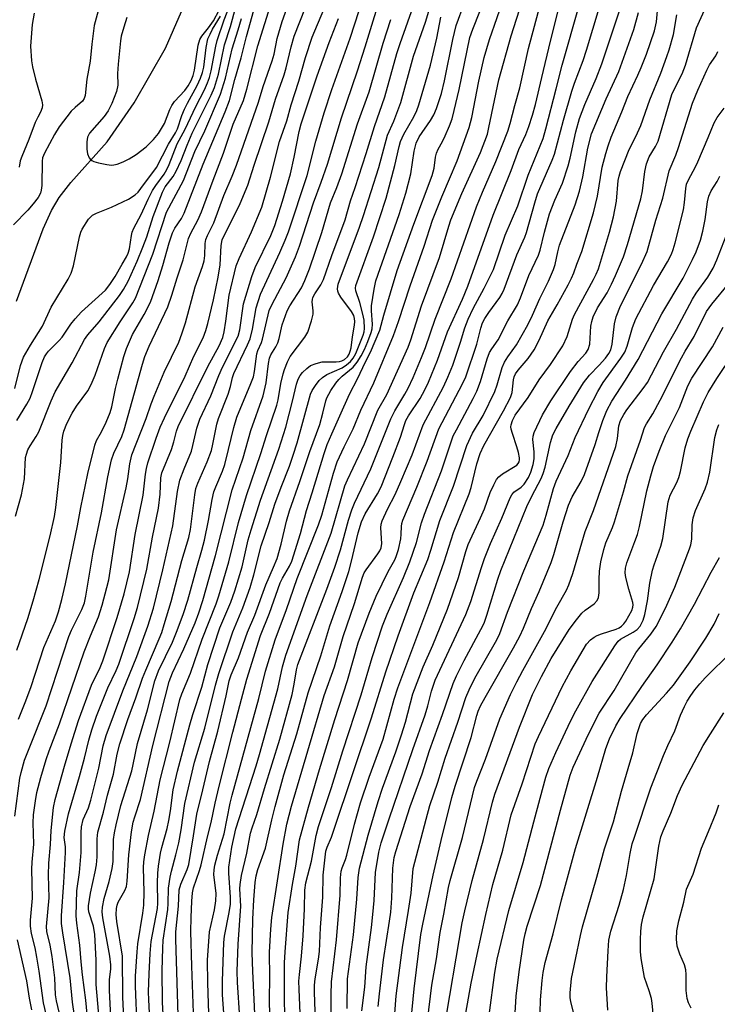
# Model space of a CAD drawing. Units: inches. Extents: x 1171771 to 1177771, y 549458 to 553458.
# Drawn here: x 1173514 to 1173684, y 550540 to 550780 of the extents above; entities that cross this region are included whole.
import ezdxf

# ---------------------------------------------------------------- set-up
doc = ezdxf.new("R2010")
doc.units = ezdxf.units.IN
doc.header["$MEASUREMENT"] = 0
doc.layers.add('HYDRO-Single Line Stream', color=4, linetype='Continuous')
doc.layers.add('Undefined', color=1, linetype='Continuous')

msp = doc.modelspace()

# ---------------------------------------------------------------- linework, layer by layer
at = {"layer": 'HYDRO-Single Line Stream'}
msp.add_lwpolyline([(1173513.29, 550711.71), (1173519.84, 550729.4), (1173521.87, 550733.85), (1173523.73, 550737.07), (1173526.58, 550740.7), (1173535.45, 550750.62), (1173542.06, 550760.2), (1173549.67, 550773.53), (1173553.58, 550782.49)], dxfattribs=at)
at = {"layer": 'Undefined'}
for points, elevation in [([(1173552.8, 550537.29), (1173552.18, 550555.96), (1173552.23, 550557.7), (1173552.88, 550563.95), (1173553.04, 550567.94), (1173553.39, 550569.38), (1173554.97, 550572.9), (1173555.37, 550574.13), (1173556.54, 550581.18), (1173557.31, 550586.46), (1173558.82, 550592.42), (1173560.42, 550599.28), (1173562.48, 550606.76), (1173564.49, 550615.38), (1173565.2, 550619.03), (1173565.72, 550620.52), (1173567.49, 550624.67), (1173569.71, 550630.89), (1173571.48, 550635.08), (1173574.16, 550642.44), (1173576.06, 550646.75), (1173576.92, 550648.89), (1173577.94, 550652.41), (1173579.23, 550658.01), (1173579.93, 550660.51), (1173582.49, 550667.74), (1173584.9, 550675.04), (1173587.34, 550681.64), (1173588.14, 550684.43), (1173588.83, 550687.38), (1173589.09, 550688.16), (1173590.1, 550689.96), (1173591.26, 550691.7), (1173591.98, 550692.63), (1173592.8, 550693.42), (1173595.48, 550695.62), (1173596.5, 550696.84), (1173597.45, 550698.36), (1173598.26, 550699.96), (1173599.09, 550701.87), (1173599.92, 550704.12), (1173600.15, 550704.98), (1173600.27, 550706.14), (1173599.99, 550709.4), (1173600, 550710.58), (1173600.63, 550714.68), (1173601.05, 550716.7), (1173606.75, 550732.93), (1173608.41, 550738.09), (1173609.57, 550742.85), (1173610.43, 550748.35), (1173610.92, 550750.32), (1173611.67, 550751.92), (1173614.39, 550755.87), (1173615.22, 550757.23), (1173615.88, 550758.82), (1173617.08, 550762.46), (1173617.86, 550765.54), (1173619.86, 550775.64), (1173620.69, 550779.07), (1173626.79, 550795.75)], 256), ([(1173522.4, 550529.69), (1173519.87, 550540.35), (1173518.83, 550548.08), (1173518.27, 550551.54), (1173517.84, 550553.8), (1173516.93, 550557.31), (1173516.72, 550559.06), (1173516.73, 550560.52), (1173517.21, 550565.95), (1173517.01, 550572.98), (1173517.09, 550574.75), (1173517.54, 550579.09), (1173517.37, 550584.3), (1173517.44, 550586.28), (1173517.9, 550589.73), (1173518.25, 550591.73), (1173519.22, 550595.43), (1173520.51, 550599.84), (1173521.24, 550601.93), (1173523.77, 550608.54), (1173529.85, 550626.07), (1173531.37, 550630.03), (1173533.33, 550634.68), (1173534.24, 550637.46), (1173535.38, 550641.8), (1173535.8, 550643.72), (1173537.7, 550655.89), (1173540.11, 550666.17), (1173540.5, 550668.37), (1173540.94, 550671.98), (1173541.48, 550674.19), (1173544.96, 550683.11), (1173546.18, 550686.7), (1173546.9, 550688.55), (1173549.36, 550694.39), (1173552.9, 550701.73), (1173553.71, 550703.75), (1173554.56, 550706.45), (1173556.94, 550715.25), (1173558.69, 550720.21), (1173559.12, 550721.6), (1173559.31, 550722.9), (1173559.34, 550725.87), (1173559.54, 550726.81), (1173559.95, 550727.8), (1173561.45, 550730.85), (1173563.93, 550737.58), (1173566, 550742.24), (1173567.06, 550744.96), (1173572.38, 550760.38), (1173573.51, 550764.16), (1173575.75, 550770.41), (1173576.19, 550772.1), (1173576.92, 550775.86), (1173578.15, 550780.06), (1173582.44, 550791.97)], 236), ([(1173542.75, 550534.33), (1173542.32, 550544.45), (1173542.38, 550546.91), (1173542.75, 550552.79), (1173542.95, 550554.8), (1173544.14, 550562.23), (1173544.36, 550564.23), (1173544.46, 550567.41), (1173544.32, 550573.39), (1173544.4, 550574.79), (1173544.66, 550576.55), (1173545.51, 550581.27), (1173546.94, 550587.22), (1173548.37, 550594.87), (1173550.71, 550604.03), (1173553.18, 550614.43), (1173553.68, 550615.85), (1173555.77, 550620.88), (1173558.61, 550629.16), (1173562.07, 550637.85), (1173562.74, 550639.75), (1173565.12, 550648.08), (1173567.48, 550657.67), (1173569.44, 550664.26), (1173573, 550674.56), (1173574.33, 550678.91), (1173576.91, 550686.37), (1173577.21, 550687.63), (1173577.88, 550691.66), (1173578.38, 550693.96), (1173578.71, 550695.09), (1173579.49, 550696.95), (1173580.14, 550698.23), (1173583.74, 550702.93), (1173584.42, 550704.15), (1173585.35, 550706.91), (1173585.76, 550708.58), (1173585.78, 550709.41), (1173585.53, 550711.62), (1173585.56, 550712.15), (1173585.69, 550712.62), (1173586.16, 550713.53), (1173587.63, 550715.72), (1173588.26, 550717.05), (1173590.29, 550722.88), (1173593.59, 550731.62), (1173594.84, 550736.22), (1173595.99, 550739.52), (1173598.67, 550747.78), (1173600.72, 550754.37), (1173603.23, 550761.62), (1173606.2, 550772.24), (1173606.96, 550774.7), (1173613.5, 550793.14)], 250), ([(1173536.75, 550528.92), (1173536.03, 550543.35), (1173536.01, 550545.95), (1173536.34, 550548.64), (1173536.36, 550549.68), (1173536.07, 550551.79), (1173534.38, 550561.1), (1173534.25, 550562.56), (1173534.29, 550563.71), (1173534.7, 550565.86), (1173535.91, 550570.01), (1173536.69, 550573.15), (1173536.86, 550574.85), (1173536.99, 550580.23), (1173537.19, 550581.86), (1173537.59, 550583.81), (1173538.78, 550588.55), (1173541.45, 550597.07), (1173541.8, 550598.56), (1173542.81, 550603.74), (1173545.26, 550611.97), (1173547.08, 550619), (1173548.01, 550621.43), (1173551.35, 550628.49), (1173552.39, 550630.89), (1173553.98, 550635.2), (1173555.16, 550638.69), (1173557.37, 550646.73), (1173558.59, 550650.89), (1173559.22, 550653.38), (1173560.21, 550658.2), (1173561.07, 550663.31), (1173561.52, 550665.15), (1173561.94, 550666.43), (1173563.57, 550670.24), (1173564.14, 550671.82), (1173565.1, 550675.5), (1173566.34, 550680.89), (1173567.11, 550683.39), (1173570.55, 550691.66), (1173571.14, 550693.27), (1173571.41, 550694.59), (1173571.98, 550698.91), (1173572.23, 550699.68), (1173573.09, 550701.65), (1173573.36, 550702.45), (1173574.99, 550709.45), (1173575.7, 550711.02), (1173579.16, 550717.43), (1173581.44, 550722.56), (1173582.44, 550725.19), (1173585.85, 550735.77), (1173587.72, 550740.83), (1173589.22, 550745.17), (1173592.68, 550756.53), (1173596.61, 550768.03), (1173598.48, 550773.9), (1173603.13, 550789)], 246), ([(1173545.97, 550534.73), (1173545.57, 550541.11), (1173545.54, 550543.08), (1173545.66, 550547.44), (1173545.91, 550552.41), (1173546.2, 550555.38), (1173547.71, 550563.43), (1173547.77, 550564.73), (1173547.73, 550569.67), (1173547.81, 550572.03), (1173547.98, 550573.78), (1173548.47, 550576.96), (1173548.78, 550578.33), (1173550.08, 550582.96), (1173550.52, 550584.87), (1173550.92, 550587.26), (1173551.57, 550592.38), (1173552.58, 550596.97), (1173555.63, 550608.27), (1173556.38, 550610.81), (1173558.57, 550617.46), (1173559.99, 550622.98), (1173562.92, 550631.93), (1173565.61, 550638.2), (1173566.62, 550641.02), (1173568.37, 550646.87), (1173569.91, 550653.42), (1173570.63, 550655.92), (1173572.91, 550663.16), (1173577.36, 550675.58), (1173579.05, 550681), (1173580.7, 550687.3), (1173581.66, 550691.44), (1173582.08, 550692.69), (1173582.58, 550693.6), (1173583.14, 550694.29), (1173584.18, 550695.33), (1173585.13, 550696), (1173586.5, 550696.56), (1173587.93, 550696.91), (1173588.78, 550696.96), (1173591.37, 550696.9), (1173592.21, 550696.99), (1173592.74, 550697.14), (1173593.39, 550697.49), (1173594.1, 550698.17), (1173594.53, 550698.81), (1173594.82, 550699.54), (1173595.01, 550700.36), (1173595.36, 550703), (1173595.87, 550705.92), (1173595.94, 550706.8), (1173595.87, 550707.53), (1173595.67, 550708.22), (1173595.14, 550709.19), (1173592.53, 550712.71), (1173591.95, 550713.69), (1173591.78, 550714.22), (1173591.73, 550714.78), (1173591.88, 550715.89), (1173597.07, 550729.83), (1173598.03, 550732.63), (1173601.77, 550744.38), (1173603.91, 550752.26), (1173605.46, 550755.68), (1173607.18, 550760.28), (1173610.26, 550771.55), (1173613.15, 550779.86), (1173615.36, 550787.23)], 252), ([(1173597.65, 550538.4), (1173598.36, 550544.2), (1173598.66, 550549.13), (1173599.98, 550558.73), (1173600.31, 550561.91), (1173600.62, 550565.38), (1173600.94, 550572.24), (1173601.82, 550577.16), (1173602.38, 550579.45), (1173604.3, 550585.3), (1173610.11, 550602.26), (1173613.08, 550610.67), (1173613.73, 550612.89), (1173614.61, 550616.51), (1173615.54, 550619.15), (1173623.07, 550635.18), (1173624.29, 550638.42), (1173626.84, 550646.73), (1173627.57, 550648.87), (1173629.04, 550652.58), (1173631.79, 550658.71), (1173633.84, 550663.72), (1173634.24, 550664.47), (1173634.75, 550665.07), (1173636.53, 550666.32), (1173637.28, 550667.08), (1173638.33, 550668.7), (1173638.92, 550669.96), (1173639.49, 550671.87), (1173639.7, 550673.26), (1173639.75, 550674.94), (1173639.38, 550677.97), (1173639.47, 550678.8), (1173639.75, 550679.63), (1173641.8, 550683.96), (1173643.79, 550687.44), (1173648.57, 550694.53), (1173650.49, 550696.98), (1173652.33, 550699.03), (1173652.91, 550699.93), (1173653.32, 550701.21), (1173653.58, 550705.67), (1173653.79, 550706.81), (1173654.13, 550707.9), (1173655.23, 550710.11), (1173657.52, 550713.82), (1173658.64, 550715.9), (1173659.63, 550718.02), (1173661.54, 550722.58), (1173662.55, 550725.62), (1173665.82, 550736.71), (1173666.22, 550738.72), (1173666.72, 550743.45), (1173667.14, 550745.27), (1173667.83, 550746.96), (1173669.39, 550749.54), (1173669.98, 550750.83), (1173673.39, 550762.2), (1173674.09, 550763.8), (1173675.9, 550767.3), (1173676.72, 550769.38), (1173679.34, 550778.54), (1173683.56, 550787.78)], 280), ([(1173512.84, 550585.97), (1173514.08, 550595.22), (1173514.39, 550596.62), (1173515.27, 550599.61), (1173516.18, 550602.06), (1173520.54, 550612.89), (1173526.06, 550629.84), (1173526.74, 550631.4), (1173529.26, 550636.4), (1173529.89, 550638.09), (1173530.23, 550639.68), (1173531.98, 550650.48), (1173534.01, 550660.01), (1173535.62, 550668.86), (1173536.52, 550672.97), (1173537.1, 550674.59), (1173539, 550678.7), (1173539.62, 550680.3), (1173544.05, 550696.39), (1173544.64, 550698.21), (1173545.73, 550700.72), (1173550.28, 550710.35), (1173551.26, 550713.17), (1173552.55, 550717.46), (1173554.02, 550721.83), (1173555.32, 550727.05), (1173555.9, 550728.35), (1173557.57, 550731.5), (1173558.44, 550733.54), (1173561.31, 550741.3), (1173563.85, 550747.92), (1173566.24, 550754.95), (1173568.73, 550760.72), (1173569.56, 550763.55), (1173572.23, 550774.12), (1173575.65, 550785.03)], 234), ([(1173513.02, 550659.26), (1173514.51, 550664.43), (1173515.22, 550668.36), (1173515.52, 550673.59), (1173515.71, 550674.39), (1173516.08, 550675.4), (1173516.59, 550676.38), (1173518.13, 550678.72), (1173518.74, 550679.83), (1173521.75, 550687.37), (1173522.74, 550689.6), (1173526.92, 550696.72), (1173529.92, 550702.41), (1173530.7, 550703.51), (1173533.48, 550706.7), (1173538.46, 550713.1), (1173539.43, 550714.56), (1173540.58, 550716.63), (1173542.8, 550721.5), (1173544.18, 550724.96), (1173545.08, 550727.42), (1173546.64, 550732.45), (1173548.95, 550738.39), (1173549.62, 550739.65), (1173551.57, 550742.22), (1173552.28, 550743.46), (1173553.49, 550746.1), (1173554.94, 550749.85), (1173556.21, 550752.78), (1173560.86, 550762.06), (1173561.65, 550763.91), (1173562.63, 550767.22), (1173564.11, 550774.34), (1173565.55, 550778.86), (1173566.83, 550783.63)], 228), ([(1173513.37, 550682.62), (1173515.83, 550686.55), (1173516.61, 550688.03), (1173517.23, 550689.66), (1173519.52, 550696.75), (1173520.1, 550698.14), (1173520.59, 550698.91), (1173521.14, 550699.55), (1173523.71, 550702.14), (1173524.44, 550702.96), (1173526.52, 550706.14), (1173527.58, 550707.47), (1173529.16, 550709.12), (1173535, 550714.43), (1173536.11, 550715.78), (1173537.36, 550717.75), (1173539.06, 550720.79), (1173540.14, 550722.54), (1173540.57, 550723.46), (1173540.85, 550724.56), (1173541.34, 550727.77), (1173541.56, 550728.58), (1173541.95, 550729.59), (1173543.76, 550732.92), (1173545.44, 550736.65), (1173546.49, 550738.75), (1173547.28, 550739.97), (1173549.35, 550742.75), (1173550.03, 550743.89), (1173550.57, 550745.09), (1173552.55, 550750.18), (1173554.48, 550753.77), (1173557.1, 550759.31), (1173559.21, 550763.37), (1173559.95, 550765.09), (1173560.39, 550766.37), (1173560.82, 550767.97), (1173561.96, 550773.99), (1173562.29, 550775.41), (1173564.01, 550780.42), (1173565.44, 550784.17)], 226), ([(1173575.36, 550529.3), (1173575.08, 550541.21), (1173575.16, 550546.55), (1173575.08, 550552.76), (1173575.37, 550558.39), (1173575.66, 550561.2), (1173578.41, 550579.1), (1173579.3, 550584.01), (1173580.45, 550588.42), (1173588.4, 550615.4), (1173590.92, 550622.46), (1173593.1, 550629.83), (1173595.85, 550637.93), (1173597.82, 550644.35), (1173598.23, 550645.39), (1173598.66, 550646.12), (1173601.58, 550650.02), (1173602.03, 550650.73), (1173602.36, 550651.46), (1173602.49, 550652.57), (1173602.24, 550656.42), (1173602.32, 550657.28), (1173602.57, 550658.09), (1173603.93, 550660.96), (1173605.77, 550664.49), (1173607.19, 550667.67), (1173609.89, 550674.18), (1173612.65, 550681.58), (1173617.57, 550690.82), (1173618.67, 550693.18), (1173619.84, 550696.14), (1173621.7, 550701.73), (1173622.76, 550705.25), (1173623.6, 550707.37), (1173624.79, 550709.93), (1173627.52, 550714.95), (1173629.77, 550719.5), (1173632.67, 550727.87), (1173635.7, 550735.01), (1173638.3, 550742.53), (1173641.89, 550751.46), (1173642.61, 550753.86), (1173645.06, 550763.64), (1173646.6, 550769.41), (1173650.69, 550783.95)], 268), ([(1173582.79, 550531.79), (1173582.29, 550543.68), (1173582.28, 550545.67), (1173582.37, 550547.28), (1173582.89, 550551.77), (1173583.29, 550556.7), (1173583.66, 550563.32), (1173583.75, 550567.86), (1173583.98, 550569.65), (1173585.31, 550574.96), (1173586.47, 550581.25), (1173587.01, 550583.42), (1173590.22, 550593), (1173592.98, 550601.89), (1173597.47, 550615.6), (1173600.19, 550624.69), (1173602.68, 550632.45), (1173603.81, 550635.27), (1173607.79, 550644.25), (1173609.38, 550648.09), (1173610.96, 550652.82), (1173612.23, 550657.62), (1173612.92, 550659.75), (1173617.08, 550670.3), (1173619.98, 550678.82), (1173620.72, 550680.36), (1173624.83, 550687.94), (1173625.7, 550689.76), (1173626.64, 550692.13), (1173628.26, 550697.7), (1173628.84, 550699.23), (1173629.36, 550700.14), (1173630.9, 550702.29), (1173633.31, 550706.92), (1173635.63, 550710.87), (1173636.4, 550712.58), (1173638.44, 550718.01), (1173640.82, 550722.94), (1173641.2, 550724.19), (1173642.26, 550728.6), (1173643.46, 550733.11), (1173644.75, 550736.42), (1173646.63, 550740.58), (1173648.05, 550744.76), (1173648.53, 550746.65), (1173649.9, 550753.13), (1173650.81, 550756.32), (1173652.09, 550759.77), (1173654.86, 550766.16), (1173656.28, 550769.69), (1173661.32, 550784.86)], 272), ([(1173590.14, 550537.2), (1173590.11, 550542.31), (1173590.22, 550545.53), (1173591.42, 550555.76), (1173592.33, 550566.66), (1173592.45, 550570.89), (1173592.6, 550572.49), (1173592.82, 550573.32), (1173593.64, 550575.36), (1173593.97, 550576.4), (1173595.84, 550584), (1173597.34, 550589.24), (1173599.43, 550595.49), (1173602.81, 550604.73), (1173605.55, 550614.53), (1173606.42, 550617.31), (1173614.28, 550638.18), (1173617.74, 550648.12), (1173619.99, 550655.25), (1173623.84, 550664.68), (1173624.31, 550666.21), (1173625.74, 550672), (1173626.55, 550674.55), (1173627.47, 550676.46), (1173632.25, 550684.95), (1173633.96, 550688.24), (1173634.36, 550689.46), (1173634.7, 550692.51), (1173634.87, 550693.29), (1173635.15, 550694), (1173635.78, 550694.92), (1173638.26, 550697.78), (1173639.69, 550699.88), (1173640.97, 550702.24), (1173643.09, 550706.97), (1173645.34, 550710.83), (1173648.05, 550715.76), (1173648.86, 550717.33), (1173649.45, 550718.65), (1173650.13, 550720.76), (1173651.34, 550723.91), (1173654.22, 550733.33), (1173655.18, 550737.41), (1173656.34, 550744.49), (1173657.2, 550747.82), (1173657.77, 550749.67), (1173658.54, 550751.76), (1173661.14, 550757.98), (1173662.61, 550761.7), (1173665.05, 550766.94), (1173665.85, 550768.81), (1173667.13, 550772.06), (1173669.14, 550777.74), (1173669.64, 550779.95), (1173670.13, 550785.26)], 276), ([(1173533.44, 550783.55), (1173532.24, 550779.09), (1173531.66, 550774.48), (1173531.3, 550770.35), (1173530.45, 550765.93), (1173530.04, 550761.99), (1173529.78, 550761.26), (1173529.37, 550760.63), (1173527.58, 550759.06), (1173526.67, 550758.12), (1173523.69, 550754.34), (1173522.54, 550752.45), (1173520.1, 550747.92), (1173519.65, 550746.72), (1173519.52, 550745.91), (1173519.45, 550740.01), (1173519.35, 550738.89), (1173519.16, 550738.13), (1173518.56, 550737.05), (1173517.34, 550735.49), (1173516.06, 550734), (1173512.54, 550730.35)], 224), ([(1173512.85, 550690.41), (1173514.23, 550696.03), (1173515.02, 550698.08), (1173516.7, 550701.01), (1173519.63, 550705.64), (1173521.74, 550710.3), (1173525.88, 550717.09), (1173526.66, 550718.59), (1173527.22, 550720.36), (1173528.64, 550727.43), (1173528.97, 550728.56), (1173529.32, 550729.34), (1173530.87, 550731.74), (1173531.41, 550732.37), (1173531.84, 550732.71), (1173532.83, 550733.22), (1173536.5, 550734.69), (1173540.68, 550736.69), (1173542.25, 550737.72), (1173542.97, 550738.4), (1173543.67, 550739.23), (1173547.46, 550744.43), (1173550.44, 550750.09), (1173552.11, 550752.84), (1173552.58, 550753.87), (1173553.71, 550757.12), (1173554.33, 550758.63), (1173555.06, 550760.11), (1173557.43, 550764.44), (1173558.22, 550766.25), (1173558.7, 550767.56), (1173559.05, 550768.93), (1173559.6, 550773.69), (1173560.06, 550775.78), (1173560.56, 550776.97), (1173561.19, 550778.2), (1173563.09, 550781.33)], 224), ([(1173513.74, 550609.67), (1173515.57, 550614.14), (1173516.88, 550617.64), (1173519.99, 550627.13), (1173522.81, 550633.68), (1173523.56, 550635.83), (1173524.38, 550638.84), (1173525.25, 550642.72), (1173528.2, 550656.9), (1173528.98, 550661.38), (1173530.69, 550669.64), (1173532.4, 550676.59), (1173532.81, 550677.69), (1173534.03, 550679.86), (1173535.17, 550682.17), (1173536.16, 550684.54), (1173536.54, 550685.9), (1173537.45, 550690.41), (1173538.01, 550692.72), (1173539.54, 550698.25), (1173540.17, 550700.19), (1173541.65, 550703.64), (1173544.48, 550708.49), (1173545.98, 550711.49), (1173547.89, 550716.8), (1173549.02, 550720.47), (1173550.55, 550725.96), (1173551.37, 550728.47), (1173551.92, 550729.57), (1173553.57, 550731.93), (1173554.25, 550733.22), (1173558.86, 550745.24), (1173564.29, 550757.97), (1173565.35, 550760.74), (1173566.58, 550765.85), (1173568.19, 550771.16), (1173569.46, 550776.4), (1173571.26, 550782.78)], 232), ([(1173517.62, 550782.1), (1173517.1, 550779.33), (1173516.74, 550773.99), (1173516.99, 550770.43), (1173517.21, 550768.98), (1173517.95, 550765.93), (1173519.49, 550760.65), (1173519.61, 550759.7), (1173519.53, 550758.93), (1173519.17, 550757.92), (1173518.47, 550756.69), (1173517.87, 550755.37), (1173516.31, 550751.19), (1173514.58, 550747.07), (1173514.22, 550746.05), (1173513.97, 550744.47)], 226), ([(1173524.91, 550532.88), (1173523.07, 550540.86), (1173522.84, 550542.33), (1173522.61, 550546.44), (1173521.99, 550551.69), (1173521.51, 550554.43), (1173520.7, 550557.79), (1173520.58, 550558.98), (1173521.25, 550566.04), (1173521.11, 550571.59), (1173521.21, 550574.47), (1173521.6, 550579.03), (1173521.77, 550582.44), (1173522.34, 550588.05), (1173522.75, 550590.06), (1173525.05, 550598.19), (1173526.66, 550603.65), (1173528.46, 550609.35), (1173531.62, 550617.92), (1173532.18, 550619.21), (1173533.56, 550621.89), (1173534.41, 550623.94), (1173537.89, 550634.48), (1173539.56, 550640.29), (1173540.91, 550645.64), (1173542.24, 550654.79), (1173544.21, 550664.37), (1173544.76, 550669.52), (1173545.01, 550670.85), (1173545.4, 550672.23), (1173547.37, 550678.32), (1173548.38, 550680.94), (1173549.46, 550683.26), (1173554.48, 550693.45), (1173556.61, 550698.3), (1173558.85, 550702.8), (1173559.54, 550704.58), (1173560.02, 550706.25), (1173561.37, 550712.08), (1173562.52, 550717.59), (1173563, 550720.64), (1173563.29, 550725.36), (1173563.55, 550726.73), (1173567.92, 550735.57), (1173569.82, 550740.06), (1173571.35, 550744.95), (1173574.94, 550755.54), (1173576.53, 550761.07), (1173578.64, 550767), (1173579.12, 550768.7), (1173580.35, 550773.9), (1173581.08, 550776.47), (1173583.91, 550783.48)], 238), ([(1173528.66, 550528.87), (1173527, 550540.57), (1173526.36, 550546.47), (1173524.6, 550557.48), (1173524.3, 550559.73), (1173524.31, 550561.63), (1173524.87, 550569.79), (1173525.24, 550577.05), (1173525.23, 550578.47), (1173524.96, 550580.71), (1173525.1, 550582.3), (1173525.98, 550586.51), (1173528.68, 550595.61), (1173529.88, 550600.1), (1173530.94, 550604.55), (1173531.66, 550607.05), (1173532.86, 550610.42), (1173535.61, 550617.31), (1173537.66, 550621.54), (1173538.29, 550623.07), (1173542, 550634.2), (1173542.82, 550636.92), (1173545.08, 550646.31), (1173546.48, 550654.07), (1173547.99, 550661.15), (1173548.4, 550664.59), (1173548.55, 550668.58), (1173548.8, 550669.83), (1173551.16, 550675.5), (1173551.74, 550677.39), (1173552.38, 550679.99), (1173552.81, 550681.16), (1173560.04, 550695.8), (1173562.79, 550700.83), (1173563.67, 550702.89), (1173564.01, 550704.27), (1173564.44, 550706.82), (1173565.24, 550713.21), (1173566.98, 550720.37), (1173567.65, 550722.17), (1173570.71, 550728.65), (1173573.22, 550734.72), (1173575.29, 550742.01), (1173577.56, 550750.73), (1173579.3, 550755.83), (1173580.34, 550759.7), (1173582.22, 550765.5), (1173583.89, 550771.29), (1173585.52, 550776.25), (1173588.32, 550782.98)], 240), ([(1173540.26, 550781.01), (1173539.47, 550778.64), (1173538.87, 550776.45), (1173538.68, 550775.32), (1173538.08, 550769.62), (1173537.99, 550767.39), (1173538.02, 550764.52), (1173537.71, 550762.97), (1173536.54, 550760.02), (1173535.67, 550758.22), (1173534.69, 550756.88), (1173531.14, 550752.81), (1173530.64, 550751.84), (1173530.45, 550750.69), (1173530.44, 550748.89), (1173530.62, 550747.75), (1173531.03, 550746.75), (1173531.33, 550746.38), (1173531.68, 550746.12), (1173532.18, 550745.88), (1173533.3, 550745.56), (1173535.34, 550745.13), (1173536.5, 550744.99), (1173537.05, 550745.02), (1173537.85, 550745.19), (1173539.38, 550745.74), (1173540.78, 550746.49), (1173542.5, 550747.53), (1173544.99, 550749.4), (1173546.72, 550751.19), (1173547.95, 550752.73), (1173548.74, 550753.9), (1173549.4, 550755.15), (1173550.72, 550758.55), (1173551.19, 550759.52), (1173551.91, 550760.48), (1173554.4, 550763.16), (1173555.24, 550764.37), (1173555.97, 550765.66), (1173556.45, 550766.86), (1173556.78, 550768.17), (1173557.68, 550774.25), (1173558.05, 550775.65), (1173558.54, 550776.46), (1173560.22, 550778.51), (1173561.44, 550780.24), (1173562.79, 550782.79)], 222), ([(1173533.58, 550535.56), (1173532.72, 550544.86), (1173532.71, 550550.81), (1173532.4, 550557.05), (1173532.07, 550559.07), (1173530.97, 550562.58), (1173530.86, 550563.31), (1173530.88, 550564.1), (1173531.37, 550567.14), (1173532.53, 550572.38), (1173532.83, 550574.09), (1173533, 550576.05), (1173532.98, 550580.45), (1173533.15, 550582.06), (1173534.54, 550586.92), (1173535.54, 550591.1), (1173536.95, 550596.19), (1173537.9, 550601.07), (1173538.5, 550603.63), (1173540.47, 550609.59), (1173542.41, 550614.86), (1173544.07, 550619.69), (1173544.84, 550621.64), (1173548.17, 550629.3), (1173548.76, 550630.86), (1173549.37, 550632.81), (1173551.04, 550638.38), (1173553.66, 550648.41), (1173555.39, 550654.02), (1173555.75, 550656.01), (1173556.81, 550664.41), (1173557.1, 550665.99), (1173557.55, 550667.3), (1173559.83, 550672.5), (1173560.88, 550675.25), (1173561.28, 550676.79), (1173562.22, 550681.72), (1173562.61, 550683.1), (1173565.01, 550689.06), (1173565.57, 550690.93), (1173566.01, 550693.08), (1173566.33, 550694.05), (1173569.71, 550701.08), (1173570.32, 550702.53), (1173570.89, 550704.88), (1173571.84, 550710.13), (1173572.92, 550713.44), (1173577.62, 550723.67), (1173578.92, 550726.67), (1173579.69, 550728.69), (1173584.32, 550742.44), (1173586.38, 550750.84), (1173588.47, 550757.72), (1173590.32, 550763.42), (1173594.81, 550775.95), (1173596.95, 550782.7)], 244), ([(1173578.94, 550530.01), (1173578.73, 550542.41), (1173578.77, 550550.16), (1173578.87, 550552.84), (1173579.61, 550562.44), (1173580.7, 550569.28), (1173581.55, 550573.78), (1173582.41, 550580.14), (1173584.59, 550588.13), (1173587.31, 550597.36), (1173591.04, 550609.6), (1173594.11, 550619.09), (1173596.74, 550628.29), (1173599.44, 550635.55), (1173601.13, 550639.7), (1173604.08, 550645.73), (1173605.66, 550648.57), (1173606.04, 550649.41), (1173606.55, 550651.11), (1173607.16, 550653.72), (1173607.28, 550654.83), (1173607.3, 550656.72), (1173607.43, 550657.47), (1173607.68, 550658.27), (1173611.08, 550666.33), (1173613.61, 550672.67), (1173616.47, 550680.55), (1173622.23, 550691.54), (1173623.03, 550693.25), (1173625.72, 550701.28), (1173626.69, 550705.12), (1173627.14, 550706.47), (1173627.69, 550707.5), (1173628.65, 550708.99), (1173631.34, 550712.64), (1173631.91, 550713.61), (1173632.39, 550714.66), (1173635.47, 550723.08), (1173637.44, 550727.35), (1173637.89, 550728.5), (1173639.86, 550735.75), (1173640.58, 550737.96), (1173644.13, 550746.18), (1173644.71, 550747.68), (1173646.9, 550755.96), (1173648.89, 550763.02), (1173649.55, 550764.98), (1173651.7, 550770.49), (1173652.55, 550773.01), (1173655.6, 550783.32)], 270), ([(1173586.41, 550533.56), (1173586.09, 550542.99), (1173586.09, 550544.68), (1173586.25, 550546.26), (1173587.08, 550551.07), (1173587.32, 550552.87), (1173587.57, 550558.79), (1173588.08, 550566.2), (1173588.2, 550571.52), (1173588.86, 550577.39), (1173589.17, 550578.43), (1173590.23, 550580.86), (1173590.82, 550582.51), (1173599.99, 550609.95), (1173603.52, 550621.2), (1173606.54, 550630), (1173610.37, 550640.53), (1173613.73, 550648.66), (1173614.48, 550650.89), (1173616.66, 550658.16), (1173620.02, 550666.58), (1173623.27, 550676.53), (1173624.65, 550679.5), (1173627.25, 550683.82), (1173630.08, 550689.69), (1173630.7, 550691.28), (1173631.95, 550695.55), (1173632.45, 550696.83), (1173633.27, 550698.18), (1173635.43, 550701.06), (1173638.2, 550705.93), (1173639.36, 550708.35), (1173641.14, 550712.41), (1173643.2, 550716.65), (1173644.49, 550719.51), (1173644.85, 550720.7), (1173645.47, 550723.77), (1173645.93, 550725.42), (1173649.72, 550735.24), (1173650.83, 550738.63), (1173651.65, 550742.12), (1173652.84, 550749.09), (1173653.77, 550752.61), (1173657.34, 550761.13), (1173660.42, 550767.87), (1173664.06, 550778.13), (1173665.18, 550782.22)], 274), ([(1173594.03, 550539.01), (1173594.14, 550546.22), (1173595.59, 550556.95), (1173596.41, 550565.66), (1173596.75, 550571.01), (1173597.09, 550573.29), (1173599.15, 550581.32), (1173601.6, 550589.55), (1173602.66, 550592.76), (1173605.91, 550601.71), (1173607.29, 550605.82), (1173608.26, 550608.92), (1173610.12, 550615.87), (1173612.62, 550622.41), (1173614.98, 550627.7), (1173618.54, 550636.53), (1173621.27, 550644.22), (1173623, 550650.59), (1173623.57, 550652.33), (1173626.65, 550658.82), (1173627.57, 550661.02), (1173629, 550665), (1173629.86, 550666.87), (1173630.55, 550668.15), (1173631.08, 550668.82), (1173631.98, 550669.57), (1173635.46, 550671.71), (1173635.83, 550672.1), (1173636.05, 550672.53), (1173636.15, 550673), (1173636.15, 550673.51), (1173635.91, 550674.82), (1173635.52, 550676.16), (1173634.4, 550679.43), (1173634.11, 550680.52), (1173634.06, 550681.06), (1173634.11, 550681.58), (1173634.42, 550682.6), (1173635.11, 550683.87), (1173638.27, 550688.18), (1173640.96, 550692.5), (1173643.7, 550696.28), (1173646.74, 550700.87), (1173647.82, 550703.12), (1173649.09, 550707.35), (1173649.54, 550708.52), (1173654.26, 550717.05), (1173654.88, 550718.35), (1173655.4, 550719.65), (1173658.14, 550728.56), (1173659.12, 550732.36), (1173659.8, 550736.13), (1173660.25, 550741.24), (1173660.47, 550742.29), (1173660.82, 550743.38), (1173662.91, 550748.81), (1173664.6, 550751.96), (1173665.8, 550754.67), (1173667.96, 550760.94), (1173670.65, 550767.45), (1173672.16, 550771.49), (1173672.7, 550773.16), (1173673.72, 550776.89), (1173674.61, 550781.69)], 278), ([(1173513.38, 550626.5), (1173516.02, 550634.25), (1173517.38, 550638.58), (1173518.81, 550643.76), (1173521.47, 550654.46), (1173522.55, 550659.13), (1173522.91, 550661.33), (1173524.11, 550672.36), (1173524.41, 550677.82), (1173524.59, 550678.93), (1173524.86, 550680.01), (1173525.61, 550681.85), (1173526.88, 550684.4), (1173527.97, 550686.11), (1173530.67, 550689.88), (1173531.53, 550691.36), (1173532.54, 550693.71), (1173534.82, 550700.2), (1173535.46, 550701.61), (1173538.59, 550706.72), (1173541.7, 550711.33), (1173542.34, 550712.5), (1173546.61, 550723.24), (1173549.9, 550733.47), (1173554.08, 550741.25), (1173556.86, 550748.29), (1173559.25, 550753.32), (1173563.14, 550762.27), (1173564.37, 550766.21), (1173565.96, 550773.34), (1173567.42, 550778.03), (1173568.21, 550780.8)], 230), ([(1173531.62, 550526.32), (1173530.25, 550540.99), (1173529.39, 550547.17), (1173529.07, 550550.35), (1173528.78, 550554.48), (1173528.04, 550559.82), (1173527.88, 550561.62), (1173528.02, 550567.72), (1173528.69, 550572.21), (1173529.1, 550577.12), (1173529.06, 550581.97), (1173529.13, 550583.39), (1173529.6, 550585.16), (1173530.89, 550588.02), (1173531.48, 550589.83), (1173533.4, 550597.66), (1173534.45, 550603.17), (1173535.17, 550605.66), (1173539.27, 550616.57), (1173542.71, 550624.98), (1173545.36, 550632.38), (1173546.75, 550636.79), (1173549.06, 550646.11), (1173551.49, 550656.87), (1173552.64, 550665.22), (1173553.22, 550668), (1173554.26, 550670.8), (1173556.03, 550675.13), (1173556.39, 550676.46), (1173557.33, 550680.73), (1173558.06, 550682.9), (1173560.77, 550688.63), (1173562.71, 550693.56), (1173563.64, 550695.66), (1173567.42, 550703.21), (1173567.83, 550704.77), (1173568.77, 550711.07), (1173570.73, 550717.75), (1173571.62, 550719.94), (1173575.44, 550727.78), (1173576.39, 550730.19), (1173578.27, 550736.13), (1173580.22, 550742.88), (1173581.11, 550746.92), (1173582.29, 550753.16), (1173582.78, 550755.05), (1173586.69, 550766.81), (1173589.62, 550774.94), (1173591.95, 550780.77)], 242), ([(1173539.61, 550534.95), (1173539.27, 550541.79), (1173539.21, 550551.77), (1173537.81, 550560.27), (1173537.67, 550561.98), (1173537.7, 550563.43), (1173537.84, 550564.22), (1173538.12, 550564.96), (1173539.76, 550567.8), (1173540.14, 550568.78), (1173540.34, 550570.09), (1173540.69, 550576.53), (1173541.41, 550582.17), (1173541.8, 550584.47), (1173542.15, 550585.8), (1173543.58, 550590), (1173546.61, 550603.18), (1173550.61, 550618.82), (1173551.41, 550620.97), (1173554.16, 550626.82), (1173556.89, 550633.21), (1173557.8, 550635.61), (1173558.77, 550638.6), (1173561.87, 550649.63), (1173565.93, 550665.63), (1173568.64, 550673.46), (1173570.5, 550680.15), (1173573.51, 550688.62), (1173574.23, 550691.82), (1173574.8, 550696.55), (1173575.08, 550697.82), (1173575.44, 550698.6), (1173576.65, 550700.63), (1173577.09, 550701.6), (1173577.41, 550702.64), (1173578.16, 550706), (1173579.41, 550709.35), (1173580.08, 550710.62), (1173582.86, 550714.98), (1173583.7, 550716.76), (1173584.84, 550719.67), (1173587.9, 550728.52), (1173589.99, 550735.77), (1173591.52, 550739.52), (1173592.76, 550742.82), (1173596.59, 550755.03), (1173599.46, 550762.91), (1173602.86, 550774.73), (1173604.69, 550780.56)], 248), ([(1173549.27, 550534.59), (1173548.92, 550540.55), (1173548.87, 550548.25), (1173549, 550553.69), (1173549.11, 550555.65), (1173550.26, 550563.2), (1173550.36, 550564.59), (1173550.44, 550568.35), (1173550.79, 550571.08), (1173551.11, 550572.56), (1173552.22, 550576.54), (1173552.93, 550579.42), (1173553.53, 550582.64), (1173554.44, 550589.07), (1173556.77, 550599.13), (1173559.26, 550607.47), (1173561.9, 550617.92), (1173562.69, 550620.77), (1173566.16, 550630.95), (1173568.56, 550636.81), (1173570.33, 550641.82), (1173571.25, 550644.91), (1173573.02, 550651.99), (1173575, 550657.69), (1173576.37, 550662.13), (1173577.92, 550666.33), (1173579.95, 550671.48), (1173580.87, 550674.15), (1173581.8, 550677.16), (1173585.07, 550689.04), (1173585.5, 550689.94), (1173586.32, 550691.17), (1173587.21, 550692.34), (1173588, 550693.12), (1173589.1, 550693.8), (1173592.81, 550695.46), (1173593.92, 550696.16), (1173594.87, 550696.99), (1173595.5, 550697.79), (1173596.16, 550698.97), (1173597.97, 550703.46), (1173598.18, 550704.25), (1173598.28, 550705.08), (1173598.2, 550707.11), (1173597.9, 550708.55), (1173597.14, 550711.43), (1173596.15, 550714.27), (1173596.09, 550714.95), (1173596.2, 550715.58), (1173600.47, 550727.43), (1173603.59, 550736.89), (1173605.72, 550744.84), (1173606.73, 550749.53), (1173607.09, 550750.78), (1173607.89, 550752.51), (1173610.37, 550756.77), (1173611.08, 550758.35), (1173611.56, 550759.72), (1173614.4, 550769.42), (1173615.99, 550775.94), (1173616.94, 550781.07)], 254), ([(1173601.64, 550539.44), (1173601.91, 550542.53), (1173602.95, 550550.87), (1173604.43, 550560.28), (1173604.71, 550562.55), (1173604.94, 550565.94), (1173605.17, 550573.26), (1173605.55, 550575.88), (1173605.92, 550577.3), (1173609.47, 550588.29), (1173612.38, 550596.27), (1173614.16, 550601.97), (1173617.34, 550610.77), (1173619.98, 550618.39), (1173620.77, 550620.24), (1173622.63, 550623.96), (1173626.72, 550631.54), (1173627.48, 550633.13), (1173628.14, 550635.05), (1173630.84, 550643.82), (1173631.6, 550645.95), (1173637.92, 550661.63), (1173639.12, 550664.15), (1173641.42, 550668.44), (1173641.94, 550669.64), (1173642.4, 550671.23), (1173643.68, 550677.2), (1173644.32, 550679.06), (1173645.12, 550680.65), (1173648.27, 550686.1), (1173651.8, 550691.8), (1173653.25, 550693.66), (1173655.64, 550696.12), (1173657.18, 550697.86), (1173657.98, 550698.93), (1173658.45, 550699.84), (1173658.79, 550701.28), (1173659.37, 550706.21), (1173659.73, 550707.9), (1173660.82, 550710.62), (1173665.94, 550720.81), (1173667.29, 550723.87), (1173669.47, 550731.5), (1173671.14, 550736.88), (1173672.68, 550743.6), (1173674.3, 550747.41), (1173675, 550749.25), (1173678.44, 550760.14), (1173679.67, 550763.31), (1173681.89, 550768.14), (1173682.59, 550769.45), (1173684.07, 550771.67), (1173684.57, 550772.72)], 282), ([(1173605.69, 550537.73), (1173606, 550542.05), (1173607.53, 550553.92), (1173609.02, 550562.92), (1173609.65, 550567.18), (1173610.18, 550573.19), (1173613.33, 550585.23), (1173614.28, 550588.54), (1173616.16, 550594.27), (1173617.96, 550600.15), (1173621.05, 550608.91), (1173623.04, 550614.98), (1173623.82, 550616.83), (1173625.26, 550619.68), (1173630.57, 550629), (1173631.35, 550630.59), (1173633.22, 550635.78), (1173637.2, 550645.92), (1173641.9, 550657), (1173642.69, 550659.49), (1173644.48, 550665.96), (1173645.14, 550667.8), (1173648.02, 550674.01), (1173649.75, 550678.47), (1173653.05, 550685.44), (1173655.31, 550689.68), (1173656.62, 550691.87), (1173660.93, 550697.85), (1173661.85, 550699.28), (1173662.46, 550700.77), (1173663.72, 550705.33), (1173664.55, 550707.44), (1173668.9, 550715.59), (1173672.33, 550721.35), (1173673.29, 550723.23), (1173673.7, 550724.35), (1173674.18, 550726.03), (1173676.18, 550734.09), (1173676.46, 550735.81), (1173676.74, 550739.27), (1173676.96, 550740.36), (1173677.48, 550741.57), (1173679.07, 550744.41), (1173679.72, 550745.74), (1173682.23, 550751.7), (1173683.67, 550755.33), (1173684.39, 550756.6), (1173686.12, 550758.85)], 284), ([(1173609.6, 550535.43), (1173610.38, 550543.75), (1173612.05, 550557.09), (1173612.5, 550559.62), (1173615.08, 550571.59), (1173617, 550579.98), (1173619.61, 550590.52), (1173620.42, 550593.28), (1173622.42, 550599.24), (1173624.3, 550605.18), (1173625.71, 550610.53), (1173626.07, 550611.63), (1173626.65, 550612.94), (1173627.73, 550614.95), (1173634.71, 550627.09), (1173636.21, 550629.89), (1173637.12, 550631.9), (1173639.1, 550636.7), (1173640.94, 550640.84), (1173643.86, 550647.93), (1173644.52, 550649.88), (1173646.81, 550657.87), (1173648.1, 550661.88), (1173648.98, 550663.95), (1173651.24, 550667.74), (1173652.03, 550669.42), (1173654.65, 550676.75), (1173655.52, 550679.66), (1173656.51, 550682.62), (1173657.47, 550685.01), (1173658.72, 550687.3), (1173662.05, 550692.49), (1173665.11, 550697.49), (1173670.94, 550708.63), (1173676.09, 550717.33), (1173678.43, 550721.95), (1173679.27, 550723.76), (1173680.32, 550726.64), (1173680.9, 550728.84), (1173681.51, 550731.68), (1173682.05, 550736.03), (1173682.4, 550737.4), (1173683, 550738.69), (1173684.4, 550740.95), (1173685.09, 550742.29)], 286), ([(1173613.66, 550536), (1173614.75, 550544.7), (1173615.87, 550551.14), (1173616.78, 550557.53), (1173617.69, 550562.02), (1173618.8, 550568.51), (1173619.2, 550570.27), (1173622.25, 550580.79), (1173625.19, 550592.94), (1173625.72, 550594.51), (1173627.82, 550599.88), (1173631.35, 550609.71), (1173633.97, 550615.64), (1173635.46, 550618.76), (1173636.93, 550621.54), (1173642.26, 550631.07), (1173645.3, 550637), (1173647.59, 550641.15), (1173648.2, 550642.46), (1173649.14, 550645.25), (1173652.17, 550655.47), (1173654.26, 550660.59), (1173659.66, 550676.24), (1173660.1, 550678.17), (1173660.39, 550681.33), (1173660.79, 550682.61), (1173661.59, 550684.06), (1173662.36, 550685.2), (1173666.39, 550690.4), (1173667.41, 550691.9), (1173671.28, 550699.34), (1173674.47, 550704.92), (1173678.42, 550712.26), (1173679.32, 550713.67), (1173682.15, 550717.61), (1173683.41, 550719.81), (1173684.34, 550721.83), (1173686.59, 550727.67)], 288), ([(1173617.67, 550533.56), (1173622.16, 550559.93), (1173622.77, 550562.82), (1173624.58, 550570.22), (1173627.36, 550580.24), (1173629.55, 550589.35), (1173630.11, 550591.32), (1173636.12, 550607.66), (1173639.35, 550615.66), (1173641.53, 550620.07), (1173643.92, 550624.48), (1173648.31, 550631.59), (1173650.06, 550633.94), (1173651.36, 550635.51), (1173652.22, 550636.29), (1173654.35, 550637.81), (1173655.09, 550638.65), (1173655.47, 550639.36), (1173655.62, 550640.49), (1173655.57, 550643.77), (1173655.66, 550645.8), (1173656.05, 550648.07), (1173656.71, 550651.11), (1173657.24, 550652.76), (1173658.84, 550656.48), (1173659.35, 550657.86), (1173661.53, 550665.17), (1173662.58, 550669.09), (1173665.68, 550677.78), (1173666.7, 550680.9), (1173667.15, 550681.76), (1173668.7, 550684.26), (1173670.51, 550687.57), (1173675.71, 550697.91), (1173676.59, 550699.52), (1173678.77, 550703.09), (1173681.81, 550709.19), (1173683.09, 550711.01), (1173687.27, 550716.09)], 290), ([(1173622.36, 550534.16), (1173624.37, 550545.17), (1173625.77, 550552.21), (1173627.89, 550561.98), (1173629.67, 550569.25), (1173632.09, 550577.66), (1173634.07, 550586.32), (1173636.79, 550593.88), (1173639.96, 550603.6), (1173640.76, 550605.42), (1173646.55, 550617.52), (1173648.66, 550621.43), (1173652.52, 550627.96), (1173653.49, 550628.99), (1173654.39, 550629.66), (1173655.12, 550630.08), (1173656.17, 550630.51), (1173659.72, 550631.64), (1173660.5, 550631.97), (1173661.08, 550632.34), (1173661.64, 550632.91), (1173662.14, 550633.62), (1173663.6, 550636.18), (1173663.86, 550636.99), (1173663.91, 550637.55), (1173663.86, 550638.11), (1173662.83, 550641.4), (1173662.09, 550644.26), (1173661.92, 550645.41), (1173662, 550646.5), (1173662.36, 550647.87), (1173664.34, 550653.01), (1173664.93, 550654.77), (1173665.42, 550656.7), (1173667.27, 550665.38), (1173668.19, 550669.1), (1173668.87, 550671.37), (1173670.25, 550675.08), (1173671.84, 550678.92), (1173675.22, 550685.8), (1173677.27, 550691.03), (1173678.21, 550692.96), (1173683.25, 550700.61), (1173685.89, 550705.42)], 292), ([(1173628.74, 550537.34), (1173630.1, 550547.77), (1173630.73, 550551.03), (1173633.56, 550562.92), (1173637.05, 550574.61), (1173639.62, 550584.61), (1173641.23, 550590.39), (1173642.55, 550595.47), (1173643.31, 550597.59), (1173644.99, 550601.54), (1173648.57, 550609.15), (1173649.88, 550611.7), (1173653.89, 550618.82), (1173659.39, 550627.53), (1173660.25, 550628.7), (1173660.84, 550629.23), (1173663.93, 550630.88), (1173664.89, 550631.55), (1173665.63, 550632.4), (1173666.33, 550633.85), (1173666.72, 550635.2), (1173667.44, 550638.53), (1173667.98, 550642.89), (1173668.59, 550646.01), (1173669, 550647.38), (1173670.67, 550651.94), (1173671.17, 550653.74), (1173672.43, 550662.76), (1173672.95, 550664.34), (1173674.58, 550667.48), (1173675.08, 550668.69), (1173675.44, 550670.12), (1173676.64, 550675.93), (1173677.27, 550678.13), (1173678.01, 550680.01), (1173681.05, 550687.16), (1173682.21, 550689.47), (1173684.34, 550692.87), (1173692.35, 550704.72)], 294), ([(1173634.98, 550536.53), (1173635.34, 550542.02), (1173636.03, 550547.91), (1173637.2, 550555.64), (1173637.53, 550557.22), (1173638.05, 550559.11), (1173641.25, 550569.06), (1173646.17, 550587.44), (1173648.55, 550595.95), (1173649.28, 550597.93), (1173653, 550606.01), (1173655.63, 550611.08), (1173659.23, 550616.66), (1173664.57, 550625.89), (1173665.26, 550626.82), (1173668.23, 550630.44), (1173669.55, 550632.29), (1173671.79, 550636.76), (1173674.12, 550641.91), (1173677.66, 550651.23), (1173677.99, 550652.25), (1173678.2, 550653.64), (1173678.3, 550657.08), (1173678.56, 550658.79), (1173679.17, 550660.65), (1173681.53, 550665.91), (1173682.07, 550667.51), (1173682.61, 550669.98), (1173683.83, 550678.44), (1173684.31, 550680.33), (1173684.86, 550681.65)], 296), ([(1173641.23, 550538.01), (1173641.31, 550541.13), (1173641.67, 550545.86), (1173641.89, 550547.75), (1173642.39, 550550.21), (1173644.35, 550557.24), (1173646.38, 550565.54), (1173649.84, 550578.03), (1173655.21, 550595.51), (1173657.26, 550602.48), (1173658.09, 550604.85), (1173659.68, 550608.04), (1173660.7, 550609.83), (1173666.04, 550617.64), (1173669.75, 550622.9), (1173673.46, 550628.46), (1173675.48, 550631.69), (1173678.9, 550637.71), (1173682.94, 550645.57), (1173684.98, 550649.17)], 298), ([(1173651.65, 550529.18), (1173648.68, 550540.63), (1173648.53, 550541.7), (1173648.49, 550542.8), (1173648.87, 550546.33), (1173650.26, 550552.92), (1173651.01, 550556.85), (1173651.5, 550558.9), (1173655.04, 550571.1), (1173656.88, 550577.98), (1173658.49, 550582.6), (1173659.09, 550584.57), (1173661.06, 550592.05), (1173662.67, 550597.63), (1173663.86, 550601.43), (1173664.89, 550606.18), (1173665.69, 550608.57), (1173666.27, 550609.57), (1173667.14, 550610.71), (1173672.02, 550616), (1173673.73, 550617.98), (1173677.85, 550623.63), (1173681.65, 550629.44), (1173683.68, 550632.89), (1173684.94, 550635.49)], 300), ([(1173657.71, 550538.55), (1173657.43, 550544.06), (1173657.47, 550546.68), (1173657.77, 550553.11), (1173658, 550555.67), (1173658.48, 550557.87), (1173660.5, 550564.23), (1173661.51, 550568.06), (1173662.25, 550571.48), (1173663.17, 550576.88), (1173663.7, 550579.22), (1173664.12, 550580.61), (1173668.24, 550592.88), (1173671.31, 550600.78), (1173672.36, 550603.21), (1173674.1, 550606.81), (1173675.48, 550610.6), (1173676.42, 550612.74), (1173677.08, 550614.02), (1173677.98, 550615.43), (1173678.95, 550616.8), (1173680.17, 550618.31), (1173681.53, 550619.78), (1173687.96, 550626.12)], 302), ([(1173668.86, 550536.9), (1173668.56, 550540.26), (1173668.37, 550541.41), (1173667.85, 550543.31), (1173666.71, 550546.53), (1173665.88, 550551.23), (1173665.73, 550552.94), (1173665.7, 550555.8), (1173665.74, 550557.81), (1173665.92, 550559.52), (1173666.34, 550561.38), (1173669.06, 550570.66), (1173670.21, 550578.61), (1173670.68, 550580.89), (1173671.21, 550582.37), (1173673.12, 550586.66), (1173674.77, 550591.04), (1173675.87, 550593.55), (1173681.02, 550603.22), (1173682.8, 550606.11), (1173686.08, 550611.17)], 304), ([(1173678.06, 550539.03), (1173677.44, 550540.35), (1173677.13, 550541.44), (1173676.86, 550543.4), (1173676.85, 550547.28), (1173676.77, 550548.46), (1173676.45, 550549.69), (1173675.3, 550552.26), (1173674.69, 550554.21), (1173674.47, 550555.92), (1173674.58, 550557.92), (1173675.06, 550560.4), (1173676.26, 550564.99), (1173676.93, 550568.1), (1173678.55, 550571.82), (1173680.59, 550578.13), (1173682.34, 550582.22), (1173684.16, 550586.8), (1173684.8, 550588.74)], 306), ([(1173517.03, 550538.64), (1173516.5, 550541.48), (1173515.83, 550545.77), (1173513.52, 550555.79)], 234)]:
    msp.add_lwpolyline(points, dxfattribs=dict(at, elevation=elevation))
for points in [[(1173556.61, 550535.68, 258), (1173556.08, 550549.32, 258), (1173555.89, 550557.83, 258), (1173555.91, 550561.24, 258), (1173556.08, 550565.24, 258), (1173556.24, 550567.2, 258), (1173556.48, 550568.45, 258), (1173557.96, 550572.68, 258), (1173558.37, 550574.05, 258), (1173559.92, 550580.92, 258), (1173560.82, 550584.42, 258), (1173561.81, 550589.14, 258), (1173562.78, 550593.28, 258), (1173566.09, 550606.5, 258), (1173568.28, 550614.54, 258), (1173569.51, 550619.4, 258), (1173572.87, 550630.08, 258), (1173575.11, 550635.57, 258), (1173577.72, 550642.95, 258), (1173578.28, 550644.12, 258), (1173579.97, 550647.01, 258), (1173580.51, 550648.27, 258), (1173582.69, 550654.96, 258), (1173584.11, 550660.65, 258), (1173585.52, 550664.92, 258), (1173588.42, 550674.53, 258), (1173589.19, 550676.73, 258), (1173590.29, 550679.38, 258), (1173592.3, 550683.72, 258), (1173594.6, 550688.99, 258), (1173596.63, 550692.92, 258), (1173598.43, 550696.77, 258), (1173599.72, 550699.28, 258), (1173602.02, 550704.68, 258), (1173602.98, 550708.36, 258), (1173606.27, 550719.27, 258), (1173610.37, 550730.53, 258), (1173614.85, 550742.46, 258), (1173615.31, 550744.23, 258), (1173615.64, 550746.94, 258), (1173615.85, 550747.91, 258), (1173616.25, 550748.85, 258), (1173617.34, 550750.75, 258), (1173618, 550752.09, 258), (1173619.07, 550754.56, 258), (1173619.67, 550756.31, 258), (1173620.2, 550758.29, 258), (1173621.38, 550763.45, 258), (1173624.05, 550776.16, 258), (1173624.74, 550778.14, 258), (1173628.14, 550786.93, 258)], [(1173560.37, 550535.2, 260), (1173559.99, 550545.28, 260), (1173559.92, 550550.8, 260), (1173560.45, 550557.74, 260), (1173561.64, 550563.1, 260), (1173562, 550565.3, 260), (1173562.02, 550567.05, 260), (1173561.52, 550571.74, 260), (1173561.57, 550572.89, 260), (1173561.76, 550574.03, 260), (1173562.42, 550576.47, 260), (1173564.01, 550581.65, 260), (1173565.49, 550589.15, 260), (1173565.94, 550591.08, 260), (1173572.44, 550614.72, 260), (1173574.12, 550621.37, 260), (1173576.46, 550629.03, 260), (1173579.21, 550636.41, 260), (1173581.86, 550644, 260), (1173587.09, 550657.12, 260), (1173587.85, 550659.51, 260), (1173590.71, 550669.77, 260), (1173591.62, 550672.47, 260), (1173593.31, 550676.18, 260), (1173595.54, 550680.57, 260), (1173597.42, 550685.14, 260), (1173600.53, 550691.79, 260), (1173605.4, 550703.32, 260), (1173606.63, 550706.8, 260), (1173609.47, 550715.45, 260), (1173612.88, 550725.19, 260), (1173614.9, 550731.5, 260), (1173617.14, 550737.26, 260), (1173620.92, 550746, 260), (1173623.88, 550754.17, 260), (1173624.47, 550756.62, 260), (1173626.18, 550765.45, 260), (1173627.49, 550771.23, 260), (1173628.85, 550775.68, 260), (1173632.59, 550786.49, 260)], [(1173564.4, 550531.19, 262), (1173563.62, 550542.32, 262), (1173563.58, 550545.69, 262), (1173563.89, 550555.1, 262), (1173564.09, 550556.69, 262), (1173565.25, 550562.4, 262), (1173565.52, 550564.45, 262), (1173565.52, 550566.15, 262), (1173565.16, 550572.07, 262), (1173565.18, 550573.52, 262), (1173565.92, 550578.39, 262), (1173566.84, 550582.9, 262), (1173571.84, 550598.22, 262), (1173572.68, 550600.99, 262), (1173577.14, 550617.03, 262), (1173578.26, 550622.47, 262), (1173579.04, 550625.32, 262), (1173584.28, 550639.84, 262), (1173590.14, 550655.09, 262), (1173593.48, 550666.66, 262), (1173594.12, 550668.13, 262), (1173598.32, 550676.91, 262), (1173601.56, 550685.12, 262), (1173603.73, 550688.95, 262), (1173608.94, 550700.51, 262), (1173609.58, 550702.29, 262), (1173612.19, 550710.58, 262), (1173616.61, 550722.37, 262), (1173618.86, 550730.04, 262), (1173619.4, 550731.62, 262), (1173622.08, 550738.08, 262), (1173626.58, 550748.09, 262), (1173628.29, 550752.57, 262), (1173628.69, 550754.13, 262), (1173631.07, 550765.83, 262), (1173634.13, 550776.54, 262), (1173636.77, 550784.92, 262)], [(1173568.43, 550528.04, 264), (1173567.25, 550545.33, 264), (1173567.22, 550548.08, 264), (1173567.39, 550554.73, 264), (1173568.08, 550563.99, 264), (1173567.85, 550568.25, 264), (1173567.88, 550569.3, 264), (1173568.26, 550571.49, 264), (1173569.58, 550576.95, 264), (1173570.48, 550581.78, 264), (1173570.86, 550583.12, 264), (1173571.99, 550586.37, 264), (1173573.85, 550592.72, 264), (1173577.64, 550604.75, 264), (1173580.6, 550615.68, 264), (1173581.13, 550618.18, 264), (1173581.7, 550621.72, 264), (1173582, 550623.04, 264), (1173589.08, 550641.38, 264), (1173591, 550646.78, 264), (1173592.41, 550650.97, 264), (1173594.34, 550658.27, 264), (1173595.19, 550660.78, 264), (1173595.85, 550662.41, 264), (1173599.82, 550670.76, 264), (1173604.7, 550683.03, 264), (1173605.69, 550684.99, 264), (1173608.17, 550689, 264), (1173608.98, 550690.49, 264), (1173610.16, 550693.08, 264), (1173612.21, 550697.99, 264), (1173613.15, 550700.44, 264), (1173615.54, 550707.34, 264), (1173619.48, 550717.21, 264), (1173625.67, 550734.81, 264), (1173627.11, 550738.38, 264), (1173630.36, 550745.84, 264), (1173633.32, 550753.27, 264), (1173633.87, 550755.1, 264), (1173634.99, 550759.5, 264), (1173636.25, 550763.84, 264), (1173638.36, 550773.46, 264), (1173641.31, 550784.34, 264)], [(1173571.84, 550530.73, 266), (1173571.01, 550548.14, 266), (1173570.87, 550552.56, 266), (1173571.03, 550560.84, 266), (1173571.25, 550565.49, 266), (1173571.56, 550569.78, 266), (1173571.8, 550571.41, 266), (1173572.25, 550572.96, 266), (1173574.14, 550578.18, 266), (1173575.62, 550585.1, 266), (1173576.44, 550588.33, 266), (1173578.6, 550596.03, 266), (1173581.77, 550606.04, 266), (1173584.56, 550616.1, 266), (1173587.6, 550625.13, 266), (1173589.81, 550632.43, 266), (1173592.87, 550640.86, 266), (1173594.45, 550645.7, 266), (1173595.15, 550648.22, 266), (1173596.71, 550655.13, 266), (1173597.54, 550657.87, 266), (1173598.41, 550659.77, 266), (1173601.45, 550664.68, 266), (1173602.35, 550666.39, 266), (1173605.24, 550673.66, 266), (1173607.05, 550678.56, 266), (1173608.04, 550681.66, 266), (1173608.4, 550682.57, 266), (1173609.07, 550683.74, 266), (1173611.85, 550687.94, 266), (1173613.04, 550690.12, 266), (1173613.88, 550691.95, 266), (1173616.11, 550697.37, 266), (1173618.58, 550704.23, 266), (1173622.23, 550712.24, 266), (1173623.54, 550715.43, 266), (1173629.7, 550732.71, 266), (1173634.11, 550743.68, 266), (1173636.02, 550748.82, 266), (1173637.72, 550752.42, 266), (1173638.43, 550754.37, 266), (1173639.35, 550757.19, 266), (1173640.04, 550759.75, 266), (1173641.56, 550766.39, 266), (1173643.71, 550775.24, 266), (1173646.09, 550784.61, 266)]]:
    msp.add_polyline3d(points, dxfattribs=at)

doc.saveas('drawing.dxf')
